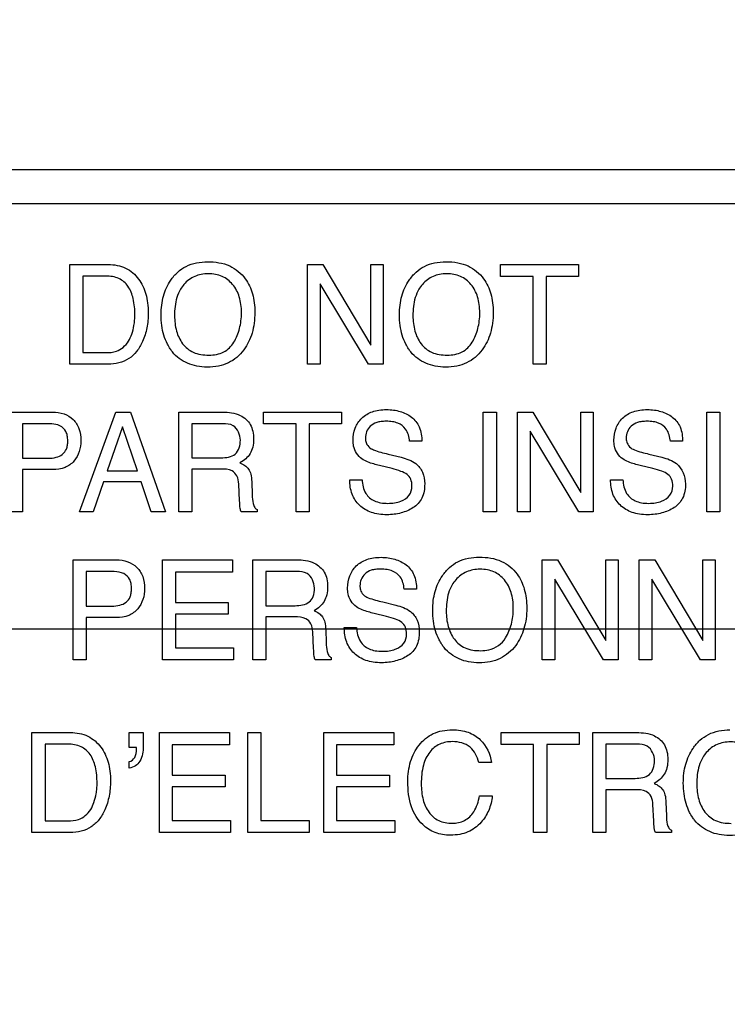
# Model space of a CAD drawing. Units: millimetres. Extents: x 0 to 2700, y 0 to 2000.
# Drawn here: x 1711 to 1726, y 744 to 764 of the extents above; entities that cross this region are included whole.
import ezdxf

# ---------------------------------------------------------------- set-up
doc = ezdxf.new("R2010")
doc.units = ezdxf.units.MM
doc.header["$LTSCALE"] = 148.5
doc.layers.get('0').update_dxf_attribs({"linetype": 'CONTINUOUS'})
doc.layers.add('7_ALL_FEATURES', color=7, linetype='CONTINUOUS')
doc.layers.add('DEF_DRAFT_DIM', color=7, linetype='CONTINUOUS')
doc.styles.get("Standard").update_dxf_attribs({"font": 'txt', "width": 0.8})
doc.dimstyles.new('DIMSTYLE_1', dxfattribs={"dimtxt": 7, "dimasz": 3, "dimexe": 0.8, "dimexo": 0.2, "dimgap": 1.75, "dimtad": 1, "dimdsep": 46, "dimtxsty": 'Standard', "dimblk": 'OPEN', "dimblk1": 'OPEN', "dimblk2": 'OPEN', "dimcen": 0.09, "dimazin": 2, "dimtp": 0.1, "dimtm": 0.1, "dimtfac": 1, "dimtdec": 0, "dimtofl": 0, "dimtmove": 0, "dimatfit": 3, "dimldrblk": 'OPEN', "dimfxl": 0, "dimtolj": 1, "dimarcsym": 0})

# ---------------------------------------------------------------- blocks, each defined once
blk = doc.blocks.new('_OPEN')
at = {"color": 0, "linetype": 'ByBlock'}
for p, q in [((0, 0), (-1, 0.1167)), ((-1, -0.1167), (0, 0)), ((-1, 0), (0, 0))]:
    blk.add_line(p, q, dxfattribs=at)
blk = doc.blocks.new('*D21')
at = {"layer": 'DEF_DRAFT_DIM', "color": 2, "linetype": 'Continuous'}
for p, q in [((1961.444, 961.208), (1545.275, 961.208)), ((1546.075, 961.208), (1546.075, 861.208)), ((1546.075, 761.208), (1546.075, 861.208)), ((1961.444, 761.208), (1545.275, 761.208))]:
    blk.add_line(p, q, dxfattribs=at)
at = {"layer": 'DEF_DRAFT_DIM', "color": 2, "linetype": 'Continuous', "xscale": 3, "yscale": 3, "zscale": 3}
for p, rotation in [((1546.075, 961.208), 90), ((1546.075, 761.208), 270)]:
    blk.add_blockref('_OPEN', p, dxfattribs=dict(at, rotation=rotation))
blk = doc.blocks.new('*D27')
at = {"layer": 'DEF_DRAFT_DIM', "color": 2, "linetype": 'Continuous'}
for p, q in [((1961.484, 761.208), (1543.877, 761.208)), ((1544.677, 761.208), (1544.677, 664.358)), ((1544.677, 567.508), (1544.677, 664.358)), ((1583.684, 567.508), (1543.877, 567.508))]:
    blk.add_line(p, q, dxfattribs=at)
at = {"layer": 'DEF_DRAFT_DIM', "color": 2, "linetype": 'Continuous', "xscale": 3, "yscale": 3, "zscale": 3}
for p, rotation in [((1544.677, 761.208), 90), ((1544.677, 567.508), 270)]:
    blk.add_blockref('_OPEN', p, dxfattribs=dict(at, rotation=rotation))
blk = doc.blocks.new('*D34')
at = {"layer": 'DEF_DRAFT_DIM', "color": 2, "linetype": 'Continuous'}
for p, q in [((1811.984, 751.708), (1524.032, 751.708)), ((1524.832, 751.708), (1524.832, 659.608)), ((1524.832, 567.508), (1524.832, 659.608)), ((1583.684, 567.508), (1524.032, 567.508))]:
    blk.add_line(p, q, dxfattribs=at)
at = {"layer": 'DEF_DRAFT_DIM', "color": 2, "linetype": 'Continuous', "xscale": 3, "yscale": 3, "zscale": 3}
for p, rotation in [((1524.832, 751.708), 90), ((1524.832, 567.508), 270)]:
    blk.add_blockref('_OPEN', p, dxfattribs=dict(at, rotation=rotation))
blk = doc.blocks.new('*D35')
at = {"layer": 'DEF_DRAFT_DIM', "color": 2, "linetype": 'Continuous'}
for p, q in [((1797.784, 762.008), (1797.784, 550.578)), ((1576.884, 574.308), (1576.884, 550.578)), ((1576.884, 550.578), (1576.884, 548.028)), ((1797.784, 550.578), (1797.784, 548.028)), ((1576.884, 548.828), (1687.334, 548.828)), ((1797.784, 548.828), (1687.334, 548.828))]:
    blk.add_line(p, q, dxfattribs=at)
at = {"layer": 'DEF_DRAFT_DIM', "color": 2, "linetype": 'Continuous', "xscale": 3, "yscale": 3, "zscale": 3, "rotation": 180}
blk.add_blockref('_OPEN', (1576.884, 548.828), dxfattribs=at)
at = {"layer": 'DEF_DRAFT_DIM', "color": 2, "linetype": 'Continuous', "xscale": 3, "yscale": 3, "zscale": 3}
blk.add_blockref('_OPEN', (1797.784, 548.828), dxfattribs=at)

msp = doc.modelspace()

# ---------------------------------------------------------------- linework, layer by layer
at = {"layer": '7_ALL_FEATURES', "color": 7, "linetype": 'Continuous'}
msp.add_line((1740.684, 760.508), (1652.684, 760.508), dxfattribs=at)
at = {"layer": '7_ALL_FEATURES', "color": 40, "linetype": 'Continuous'}
for p, q in [((1712.397, 759.251), (1713.192, 759.251)), ((1712.397, 757.188), (1712.397, 759.251)), ((1717.312, 759.251), (1717.63, 759.251)), ((1717.312, 757.188), (1717.312, 759.251)), ((1717.63, 759.251), (1718.621, 757.585)), ((1718.621, 759.251), (1718.878, 759.251)), ((1718.621, 757.585), (1718.621, 759.251)), ((1718.878, 759.251), (1718.878, 757.188)), ((1721.304, 759.251), (1722.915, 759.251)), ((1721.304, 759.005), (1721.304, 759.251)), ((1722.915, 759.251), (1722.915, 759.005)), ((1713.137, 759.011), (1712.668, 759.011)), ((1712.668, 759.011), (1712.668, 757.427)), ((1721.974, 759.005), (1721.304, 759.005)), ((1721.974, 757.188), (1721.974, 759.005)), ((1722.915, 759.005), (1722.245, 759.005)), ((1722.245, 759.005), (1722.245, 757.188)), ((1718.575, 757.188), (1717.57, 758.854)), ((1717.57, 758.854), (1717.57, 757.188)), ((1712.668, 757.427), (1713.139, 757.427)), ((1713.189, 757.188), (1712.397, 757.188)), ((1717.57, 757.188), (1717.312, 757.188)), ((1718.878, 757.188), (1718.575, 757.188)), ((1722.245, 757.188), (1721.974, 757.188)), ((1711.148, 756.198), (1712.037, 756.198)), ((1712.597, 754.133), (1713.347, 756.198)), ((1713.347, 756.198), (1713.652, 756.198)), ((1713.652, 756.198), (1714.374, 754.133)), ((1714.649, 756.198), (1715.553, 756.198)), ((1714.649, 754.133), (1714.649, 756.198)), ((1716.403, 756.198), (1718.016, 756.198)), ((1716.403, 755.952), (1716.403, 756.198)), ((1718.016, 756.198), (1718.016, 755.952)), ((1720.944, 756.198), (1721.216, 756.198)), ((1720.944, 754.134), (1720.944, 756.198)), ((1721.216, 756.198), (1721.216, 754.134)), ((1721.653, 756.198), (1721.971, 756.198)), ((1721.653, 754.133), (1721.653, 756.198)), ((1721.971, 756.198), (1722.962, 754.53)), ((1722.962, 756.198), (1723.22, 756.198)), ((1722.962, 754.53), (1722.962, 756.198)), ((1723.22, 756.198), (1723.22, 754.133)), ((1725.566, 756.198), (1725.838, 756.198)), ((1725.566, 754.134), (1725.566, 756.198)), ((1725.838, 756.198), (1725.838, 754.134)), ((1711.95, 755.957), (1711.417, 755.957)), ((1711.417, 755.957), (1711.417, 755.242)), ((1713.488, 755.89), (1713.169, 754.979)), ((1713.795, 754.979), (1713.488, 755.89)), ((1715.558, 755.957), (1714.917, 755.957)), ((1714.917, 755.957), (1714.917, 755.251)), ((1717.073, 755.952), (1716.403, 755.952)), ((1717.073, 754.133), (1717.073, 755.952)), ((1718.016, 755.952), (1717.345, 755.952)), ((1717.345, 755.952), (1717.345, 754.133)), ((1722.918, 754.133), (1721.911, 755.799)), ((1721.911, 755.799), (1721.911, 754.133)), ((1719.674, 755.592), (1719.422, 755.592)), ((1725.066, 755.592), (1724.813, 755.592)), ((1718.977, 755.328), (1719.247, 755.261)), ((1724.37, 755.328), (1724.639, 755.261)), ((1711.417, 755.242), (1711.95, 755.242)), ((1714.917, 755.251), (1715.524, 755.251)), ((1719.059, 755.028), (1718.798, 755.091)), ((1724.451, 755.028), (1724.19, 755.091)), ((1712.038, 755.006), (1711.417, 755.006)), ((1711.417, 755.006), (1711.417, 754.133)), ((1713.169, 754.979), (1713.795, 754.979)), ((1715.514, 755.019), (1714.917, 755.019)), ((1714.917, 755.019), (1714.917, 754.133)), ((1713.09, 754.751), (1712.876, 754.133)), ((1713.871, 754.751), (1713.09, 754.751)), ((1714.078, 754.133), (1713.871, 754.751)), ((1715.907, 754.364), (1715.89, 754.709)), ((1716.158, 754.759), (1716.167, 754.481)), ((1718.186, 754.798), (1718.439, 754.798)), ((1723.578, 754.798), (1723.831, 754.798)), ((1711.417, 754.133), (1711.148, 754.133)), ((1712.876, 754.133), (1712.597, 754.133)), ((1714.374, 754.133), (1714.078, 754.133)), ((1714.917, 754.133), (1714.649, 754.133)), ((1716.272, 754.133), (1715.94, 754.133)), ((1716.272, 754.179), (1716.272, 754.133)), ((1717.345, 754.133), (1717.073, 754.133)), ((1721.216, 754.134), (1720.944, 754.134)), ((1721.911, 754.133), (1721.653, 754.133)), ((1723.22, 754.133), (1722.918, 754.133)), ((1725.838, 754.134), (1725.566, 754.134)), ((1712.463, 753.14), (1713.355, 753.14)), ((1712.463, 751.07), (1712.463, 753.14)), ((1714.316, 753.14), (1715.763, 753.14)), ((1714.316, 751.07), (1714.316, 753.14)), ((1715.763, 753.14), (1715.763, 752.886)), ((1716.177, 753.14), (1717.082, 753.14)), ((1716.177, 751.07), (1716.177, 753.14)), ((1722.164, 753.14), (1722.482, 753.14)), ((1722.164, 751.07), (1722.164, 753.14)), ((1722.482, 753.14), (1723.476, 751.468)), ((1723.476, 753.14), (1723.734, 753.14)), ((1723.476, 751.468), (1723.476, 753.14)), ((1723.734, 753.14), (1723.734, 751.07)), ((1724.171, 753.14), (1724.489, 753.14)), ((1724.171, 751.07), (1724.171, 753.14)), ((1724.489, 753.14), (1725.482, 751.468)), ((1725.482, 753.14), (1725.74, 753.14)), ((1725.482, 751.468), (1725.482, 753.14)), ((1725.74, 753.14), (1725.74, 751.07)), ((1713.266, 752.899), (1712.733, 752.899)), ((1712.733, 752.899), (1712.733, 752.182)), ((1715.763, 752.886), (1714.58, 752.886)), ((1714.58, 752.886), (1714.58, 752.258)), ((1717.087, 752.899), (1716.446, 752.899)), ((1716.446, 752.899), (1716.446, 752.191)), ((1723.431, 751.07), (1722.422, 752.74)), ((1722.422, 752.74), (1722.422, 751.07)), ((1725.437, 751.07), (1724.428, 752.74)), ((1724.428, 752.74), (1724.428, 751.07)), ((1719.564, 752.532), (1719.309, 752.532)), ((1714.58, 752.258), (1715.673, 752.258)), ((1715.673, 752.258), (1715.673, 752.019)), ((1718.865, 752.268), (1719.136, 752.201)), ((1712.733, 752.182), (1713.266, 752.182)), ((1715.673, 752.019), (1714.58, 752.019)), ((1714.58, 752.019), (1714.58, 751.317)), ((1716.446, 752.191), (1717.054, 752.191)), ((1718.947, 751.968), (1718.686, 752.031)), ((1713.356, 751.945), (1712.733, 751.945)), ((1712.733, 751.945), (1712.733, 751.07)), ((1717.043, 751.958), (1716.446, 751.958)), ((1716.446, 751.958), (1716.446, 751.07)), ((1717.437, 751.303), (1717.421, 751.648)), ((1717.688, 751.698), (1717.697, 751.42)), ((1718.072, 751.739), (1718.326, 751.739)), ((1714.58, 751.317), (1715.783, 751.317)), ((1715.783, 751.317), (1715.783, 751.07)), ((1712.733, 751.07), (1712.463, 751.07)), ((1715.783, 751.07), (1714.316, 751.07)), ((1716.446, 751.07), (1716.177, 751.07)), ((1717.802, 751.07), (1717.471, 751.07)), ((1717.802, 751.118), (1717.802, 751.07)), ((1722.422, 751.07), (1722.164, 751.07)), ((1723.734, 751.07), (1723.431, 751.07)), ((1724.428, 751.07), (1724.171, 751.07)), ((1725.74, 751.07), (1725.437, 751.07)), ((1711.612, 749.566), (1712.41, 749.566)), ((1711.612, 747.496), (1711.612, 749.566)), ((1713.626, 749.566), (1713.915, 749.566)), ((1713.626, 749.258), (1713.626, 749.566)), ((1713.915, 749.566), (1713.915, 749.282)), ((1714.249, 749.566), (1715.696, 749.566)), ((1714.249, 747.496), (1714.249, 749.566)), ((1715.696, 749.566), (1715.696, 749.312)), ((1716.077, 749.566), (1716.347, 749.566)), ((1716.077, 747.496), (1716.077, 749.566)), ((1716.347, 749.566), (1716.347, 747.743)), ((1717.647, 749.566), (1719.093, 749.566)), ((1717.647, 747.496), (1717.647, 749.566)), ((1719.093, 749.566), (1719.093, 749.312)), ((1721.313, 749.566), (1722.929, 749.566)), ((1721.313, 749.32), (1721.313, 749.566)), ((1722.929, 749.566), (1722.929, 749.32)), ((1723.209, 749.566), (1724.115, 749.566)), ((1723.209, 747.496), (1723.209, 749.566)), ((1712.354, 749.325), (1711.885, 749.325)), ((1711.885, 749.325), (1711.885, 747.737)), ((1713.773, 749.258), (1713.626, 749.258)), ((1713.777, 749.241), (1713.773, 749.258)), ((1713.777, 749.224), (1713.777, 749.241)), ((1715.696, 749.312), (1714.512, 749.312)), ((1714.512, 749.312), (1714.512, 748.684)), ((1719.093, 749.312), (1717.91, 749.312)), ((1717.91, 749.312), (1717.91, 748.684)), ((1721.985, 749.32), (1721.313, 749.32)), ((1721.985, 747.496), (1721.985, 749.32)), ((1722.929, 749.32), (1722.257, 749.32)), ((1722.257, 749.32), (1722.257, 747.496)), ((1724.119, 749.325), (1723.479, 749.325)), ((1723.479, 749.325), (1723.479, 748.618)), ((1713.626, 748.832), (1713.626, 748.964)), ((1721.113, 748.945), (1720.85, 748.945)), ((1714.512, 748.684), (1715.606, 748.684)), ((1715.606, 748.684), (1715.606, 748.445)), ((1717.91, 748.684), (1719.004, 748.684)), ((1719.004, 748.684), (1719.004, 748.445)), ((1723.479, 748.618), (1724.086, 748.618)), ((1715.606, 748.445), (1714.512, 748.445)), ((1714.512, 748.445), (1714.512, 747.743)), ((1719.004, 748.445), (1717.91, 748.445)), ((1717.91, 748.445), (1717.91, 747.743)), ((1724.076, 748.384), (1723.479, 748.384)), ((1723.479, 748.384), (1723.479, 747.496)), ((1720.868, 748.256), (1721.131, 748.256)), ((1724.469, 747.73), (1724.453, 748.074)), ((1724.72, 748.124), (1724.73, 747.846)), ((1711.885, 747.737), (1712.355, 747.737)), ((1714.512, 747.743), (1715.716, 747.743)), ((1715.716, 747.743), (1715.716, 747.496)), ((1716.347, 747.743), (1717.345, 747.743)), ((1717.345, 747.743), (1717.345, 747.496)), ((1717.91, 747.743), (1719.113, 747.743)), ((1719.113, 747.743), (1719.113, 747.496)), ((1724.836, 747.544), (1724.836, 747.496)), ((1712.406, 747.496), (1711.612, 747.496)), ((1715.716, 747.496), (1714.249, 747.496)), ((1717.345, 747.496), (1716.077, 747.496)), ((1719.113, 747.496), (1717.647, 747.496)), ((1722.257, 747.496), (1721.985, 747.496)), ((1723.479, 747.496), (1723.209, 747.496)), ((1724.836, 747.496), (1724.505, 747.496))]:
    msp.add_line(p, q, dxfattribs=at)
for points, knots in [([(1713.192, 759.251), (1713.314, 759.251), (1713.56, 759.208), (1713.794, 759.006), (1713.912, 758.804), (1713.974, 758.637), (1714.011, 758.45), (1714.022, 758.266), (1714.014, 758.093), (1713.985, 757.892), (1713.916, 757.671), (1713.792, 757.451), (1713.57, 757.241), (1713.338, 757.188), (1713.189, 757.188)], [0, 0, 0, 0, 0.123512, 0.242079, 0.299292, 0.358728, 0.422071, 0.49077, 0.544854, 0.596846, 0.696283, 0.77678, 0.8498, 1, 1, 1, 1]), ([(1714.472, 757.505), (1714.451, 757.537), (1714.4, 757.627), (1714.335, 757.788), (1714.292, 757.993), (1714.279, 758.203), (1714.291, 758.408), (1714.328, 758.597), (1714.391, 758.77), (1714.486, 758.94), (1714.618, 759.098), (1714.864, 759.267), (1715.093, 759.308), (1715.244, 759.308)], [0, 0, 0, 0, 0.048287, 0.130611, 0.217453, 0.310968, 0.395806, 0.475847, 0.552668, 0.628081, 0.720817, 0.80986, 1, 1, 1, 1]), ([(1715.244, 759.308), (1715.399, 759.308), (1715.702, 759.266), (1715.943, 759.069), (1716.024, 758.957)], [0, 0, 0, 0, 0.52835, 1, 1, 1, 1]), ([(1719.4, 757.505), (1719.379, 757.537), (1719.327, 757.627), (1719.263, 757.788), (1719.22, 757.993), (1719.207, 758.203), (1719.219, 758.408), (1719.256, 758.596), (1719.318, 758.77), (1719.414, 758.94), (1719.546, 759.098), (1719.727, 759.222), (1719.94, 759.295), (1720.175, 759.315), (1720.411, 759.296), (1720.696, 759.212), (1720.87, 759.07), (1720.952, 758.957)], [0, 0, 0, 0, 0.035176, 0.095089, 0.158296, 0.226384, 0.288155, 0.34641, 0.402307, 0.457216, 0.524793, 0.589629, 0.656363, 0.72927, 0.804661, 0.872612, 1, 1, 1, 1]), ([(1713.139, 757.427), (1713.213, 757.427), (1713.344, 757.437), (1713.507, 757.532), (1713.614, 757.659), (1713.685, 757.817), (1713.722, 757.964), (1713.738, 758.097), (1713.746, 758.284), (1713.723, 758.525), (1713.625, 758.804), (1713.411, 758.987), (1713.23, 759.011), (1713.137, 759.011)], [0, 0, 0, 0, 0.098411, 0.169454, 0.245625, 0.315454, 0.396918, 0.446972, 0.49316, 0.644792, 0.767386, 0.876032, 1, 1, 1, 1]), ([(1716.024, 758.957), (1716.091, 758.864), (1716.167, 758.697), (1716.215, 758.455), (1716.226, 758.25), (1716.213, 758.039), (1716.171, 757.835), (1716.1, 757.649), (1715.996, 757.477), (1715.856, 757.324), (1715.676, 757.208), (1715.466, 757.141), (1715.243, 757.122), (1715.025, 757.139), (1714.828, 757.199), (1714.655, 757.3), (1714.54, 757.409), (1714.486, 757.484), (1714.472, 757.505)], [0, 0, 0, 0, 0.104321, 0.161257, 0.222883, 0.28986, 0.352147, 0.411239, 0.468851, 0.533752, 0.596465, 0.661103, 0.731425, 0.797242, 0.857986, 0.916762, 0.97693, 1, 1, 1, 1]), ([(1715.786, 757.641), (1715.839, 757.73), (1715.9, 757.877), (1715.939, 758.086), (1715.949, 758.253), (1715.939, 758.42), (1715.895, 758.624), (1715.783, 758.846), (1715.59, 758.996), (1715.408, 759.051), (1715.261, 759.063), (1715.115, 759.051), (1714.934, 758.996), (1714.783, 758.884), (1714.706, 758.774), (1714.685, 758.738)], [0, 0, 0, 0, 0.123032, 0.186682, 0.253244, 0.322186, 0.385428, 0.501631, 0.610542, 0.666298, 0.726365, 0.785025, 0.840259, 0.95062, 1, 1, 1, 1]), ([(1720.952, 758.957), (1721.019, 758.864), (1721.095, 758.697), (1721.142, 758.455), (1721.153, 758.25), (1721.141, 758.039), (1721.099, 757.835), (1721.028, 757.649), (1720.924, 757.476), (1720.784, 757.324), (1720.603, 757.208), (1720.393, 757.141), (1720.171, 757.122), (1719.953, 757.139), (1719.755, 757.199), (1719.583, 757.3), (1719.468, 757.409), (1719.414, 757.484), (1719.4, 757.505)], [0, 0, 0, 0, 0.10429, 0.161229, 0.222859, 0.289841, 0.352124, 0.411175, 0.468667, 0.533736, 0.596549, 0.661206, 0.73148, 0.797257, 0.857999, 0.916774, 0.976914, 1, 1, 1, 1]), ([(1720.714, 757.641), (1720.767, 757.73), (1720.828, 757.877), (1720.866, 758.086), (1720.876, 758.253), (1720.866, 758.42), (1720.822, 758.624), (1720.711, 758.846), (1720.518, 758.996), (1720.336, 759.051), (1720.189, 759.063), (1720.043, 759.051), (1719.907, 759.009), (1719.785, 758.939), (1719.685, 758.847), (1719.634, 758.774), (1719.613, 758.738)], [0, 0, 0, 0, 0.122898, 0.186499, 0.253041, 0.321967, 0.385192, 0.501312, 0.610089, 0.665743, 0.725753, 0.784478, 0.839739, 0.894219, 0.950764, 1, 1, 1, 1]), ([(1714.685, 758.738), (1714.654, 758.685), (1714.579, 758.509), (1714.562, 758.317), (1714.562, 758.19)], [0, 0, 0, 0, 0.329104, 1, 1, 1, 1]), ([(1719.613, 758.738), (1719.582, 758.685), (1719.507, 758.509), (1719.49, 758.317), (1719.49, 758.19)], [0, 0, 0, 0, 0.329326, 1, 1, 1, 1]), ([(1714.562, 758.19), (1714.562, 758.084), (1714.586, 757.88), (1714.709, 757.602), (1714.951, 757.401), (1715.162, 757.376), (1715.271, 757.376)], [0, 0, 0, 0, 0.26147, 0.499951, 0.73078, 1, 1, 1, 1]), ([(1719.49, 758.19), (1719.49, 758.084), (1719.514, 757.88), (1719.637, 757.602), (1719.879, 757.401), (1720.089, 757.376), (1720.199, 757.376)], [0, 0, 0, 0, 0.261611, 0.500131, 0.73098, 1, 1, 1, 1]), ([(1715.271, 757.376), (1715.376, 757.376), (1715.584, 757.409), (1715.737, 757.559), (1715.786, 757.641)], [0, 0, 0, 0, 0.521606, 1, 1, 1, 1]), ([(1720.199, 757.376), (1720.303, 757.376), (1720.512, 757.409), (1720.665, 757.559), (1720.714, 757.641)], [0, 0, 0, 0, 0.52189, 1, 1, 1, 1]), ([(1712.037, 756.198), (1712.118, 756.198), (1712.275, 756.177), (1712.477, 756.054), (1712.606, 755.851), (1712.626, 755.689), (1712.626, 755.605)], [0, 0, 0, 0, 0.258045, 0.493458, 0.730443, 1, 1, 1, 1]), ([(1715.553, 756.198), (1715.678, 756.198), (1715.905, 756.174), (1716.12, 755.987), (1716.187, 755.799), (1716.201, 755.639), (1716.187, 755.478), (1716.131, 755.335), (1716.037, 755.224), (1715.958, 755.17), (1715.915, 755.147)], [0, 0, 0, 0, 0.240422, 0.418529, 0.511526, 0.617023, 0.725466, 0.818611, 0.907264, 1, 1, 1, 1]), ([(1718.253, 755.613), (1718.253, 755.699), (1718.279, 755.869), (1718.421, 756.088), (1718.612, 756.2), (1718.793, 756.242), (1718.941, 756.252), (1719.088, 756.243), (1719.267, 756.204), (1719.472, 756.11), (1719.651, 755.886), (1719.674, 755.692), (1719.674, 755.592)], [0, 0, 0, 0, 0.119199, 0.231854, 0.350462, 0.415785, 0.487985, 0.555588, 0.619368, 0.7409, 0.860486, 1, 1, 1, 1]), ([(1723.645, 755.613), (1723.645, 755.699), (1723.671, 755.869), (1723.814, 756.087), (1724.004, 756.2), (1724.185, 756.242), (1724.333, 756.252), (1724.481, 756.243), (1724.659, 756.204), (1724.864, 756.11), (1725.043, 755.886), (1725.066, 755.692), (1725.066, 755.592)], [0, 0, 0, 0, 0.119233, 0.231994, 0.35041, 0.415762, 0.488068, 0.555663, 0.619405, 0.740898, 0.860464, 1, 1, 1, 1]), ([(1712.193, 755.914), (1712.14, 755.939), (1712.057, 755.954), (1711.974, 755.957), (1711.95, 755.957)], [0, 0, 0, 0, 0.704668, 1, 1, 1, 1]), ([(1711.95, 755.242), (1712.005, 755.242), (1712.107, 755.253), (1712.248, 755.311), (1712.325, 755.412), (1712.351, 755.514), (1712.357, 755.608), (1712.349, 755.705), (1712.311, 755.822), (1712.243, 755.888), (1712.193, 755.914)], [0, 0, 0, 0, 0.166379, 0.31018, 0.451341, 0.533352, 0.62854, 0.735301, 0.828388, 1, 1, 1, 1]), ([(1715.923, 755.614), (1715.923, 755.726), (1715.832, 755.943), (1715.631, 755.957), (1715.558, 755.957)], [0, 0, 0, 0, 0.607066, 1, 1, 1, 1]), ([(1719.422, 755.592), (1719.411, 755.68), (1719.376, 755.844), (1719.208, 755.965), (1719.063, 756.002), (1718.945, 756.009), (1718.835, 756.003), (1718.72, 755.981), (1718.605, 755.916), (1718.525, 755.796), (1718.506, 755.689), (1718.51, 755.628), (1718.512, 755.612)], [0, 0, 0, 0, 0.193458, 0.338521, 0.421377, 0.516304, 0.593411, 0.659979, 0.770405, 0.868333, 0.964009, 1, 1, 1, 1]), ([(1724.813, 755.592), (1724.802, 755.68), (1724.768, 755.844), (1724.6, 755.965), (1724.455, 756.002), (1724.337, 756.009), (1724.227, 756.003), (1724.112, 755.981), (1723.997, 755.916), (1723.917, 755.796), (1723.898, 755.693), (1723.901, 755.637), (1723.902, 755.624)], [0, 0, 0, 0, 0.194956, 0.341276, 0.424824, 0.520601, 0.598575, 0.665839, 0.777326, 0.87617, 0.972741, 1, 1, 1, 1]), ([(1712.626, 755.605), (1712.626, 755.529), (1712.603, 755.377), (1712.494, 755.173), (1712.295, 755.025), (1712.126, 755.006), (1712.038, 755.006)], [0, 0, 0, 0, 0.242551, 0.478378, 0.719997, 1, 1, 1, 1]), ([(1715.524, 755.251), (1715.624, 755.251), (1715.857, 755.278), (1715.923, 755.512), (1715.923, 755.614)], [0, 0, 0, 0, 0.498504, 1, 1, 1, 1]), ([(1718.436, 755.228), (1718.35, 755.288), (1718.263, 755.427), (1718.253, 755.573), (1718.253, 755.613)], [0, 0, 0, 0, 0.723673, 1, 1, 1, 1]), ([(1718.512, 755.612), (1718.516, 755.583), (1718.537, 755.514), (1718.591, 755.461), (1718.627, 755.44)], [0, 0, 0, 0, 0.405537, 1, 1, 1, 1]), ([(1723.828, 755.228), (1723.742, 755.288), (1723.655, 755.427), (1723.645, 755.573), (1723.645, 755.613)], [0, 0, 0, 0, 0.723673, 1, 1, 1, 1]), ([(1723.902, 755.624), (1723.906, 755.592), (1723.925, 755.517), (1723.982, 755.461), (1724.019, 755.44)], [0, 0, 0, 0, 0.437517, 1, 1, 1, 1]), ([(1718.627, 755.44), (1718.643, 755.431), (1718.756, 755.381), (1718.876, 755.353), (1718.977, 755.328)], [0, 0, 0, 0, 0.152187, 1, 1, 1, 1]), ([(1719.247, 755.261), (1719.354, 755.235), (1719.537, 755.174), (1719.709, 754.955), (1719.733, 754.793), (1719.733, 754.711)], [0, 0, 0, 0, 0.40982, 0.691239, 1, 1, 1, 1]), ([(1724.019, 755.44), (1724.035, 755.431), (1724.148, 755.381), (1724.268, 755.353), (1724.37, 755.328)], [0, 0, 0, 0, 0.152064, 1, 1, 1, 1]), ([(1724.639, 755.261), (1724.745, 755.235), (1725.01, 755.153), (1725.125, 754.864), (1725.125, 754.711)], [0, 0, 0, 0, 0.416826, 1, 1, 1, 1]), ([(1715.915, 755.147), (1715.951, 755.132), (1716.017, 755.098), (1716.1, 755.02), (1716.147, 754.901), (1716.155, 754.811), (1716.158, 754.759)], [0, 0, 0, 0, 0.239125, 0.447933, 0.681933, 1, 1, 1, 1]), ([(1718.798, 755.091), (1718.758, 755.101), (1718.634, 755.134), (1718.509, 755.178), (1718.436, 755.228)], [0, 0, 0, 0, 0.316258, 1, 1, 1, 1]), ([(1724.19, 755.091), (1724.15, 755.101), (1724.026, 755.134), (1723.901, 755.177), (1723.828, 755.228)], [0, 0, 0, 0, 0.316503, 1, 1, 1, 1]), ([(1715.89, 754.709), (1715.887, 754.767), (1715.87, 754.876), (1715.732, 755.018), (1715.594, 755.019), (1715.514, 755.019)], [0, 0, 0, 0, 0.312279, 0.569749, 1, 1, 1, 1]), ([(1719.47, 754.665), (1719.47, 754.714), (1719.46, 754.806), (1719.372, 754.92), (1719.228, 754.979), (1719.121, 755.013), (1719.059, 755.028)], [0, 0, 0, 0, 0.241905, 0.441089, 0.681, 1, 1, 1, 1]), ([(1724.862, 754.665), (1724.862, 754.714), (1724.852, 754.806), (1724.764, 754.92), (1724.62, 754.98), (1724.514, 755.013), (1724.451, 755.028)], [0, 0, 0, 0, 0.242092, 0.441723, 0.681111, 1, 1, 1, 1]), ([(1719.733, 754.711), (1719.733, 754.611), (1719.707, 754.415), (1719.538, 754.234), (1719.377, 754.153), (1719.244, 754.106), (1719.101, 754.078), (1718.946, 754.069), (1718.787, 754.08), (1718.587, 754.126), (1718.373, 754.251), (1718.21, 754.5), (1718.184, 754.697), (1718.186, 754.798)], [0, 0, 0, 0, 0.128986, 0.242472, 0.301626, 0.361482, 0.423269, 0.488094, 0.561539, 0.62844, 0.751241, 0.869818, 1, 1, 1, 1]), ([(1718.439, 754.798), (1718.445, 754.7), (1718.479, 754.514), (1718.66, 754.363), (1718.827, 754.316), (1718.968, 754.305), (1719.109, 754.315), (1719.265, 754.355), (1719.431, 754.454), (1719.47, 754.599), (1719.47, 754.665)], [0, 0, 0, 0, 0.197748, 0.35497, 0.443022, 0.543941, 0.637386, 0.724999, 0.867199, 1, 1, 1, 1]), ([(1725.125, 754.711), (1725.125, 754.611), (1725.099, 754.415), (1724.93, 754.234), (1724.769, 754.153), (1724.636, 754.106), (1724.494, 754.078), (1724.338, 754.069), (1724.179, 754.08), (1723.979, 754.126), (1723.766, 754.251), (1723.602, 754.5), (1723.577, 754.697), (1723.578, 754.798)], [0, 0, 0, 0, 0.129, 0.242582, 0.30172, 0.361534, 0.423275, 0.488083, 0.561678, 0.628588, 0.751146, 0.869805, 1, 1, 1, 1]), ([(1723.831, 754.798), (1723.836, 754.7), (1723.871, 754.514), (1724.052, 754.363), (1724.219, 754.316), (1724.36, 754.305), (1724.501, 754.315), (1724.657, 754.355), (1724.823, 754.454), (1724.862, 754.599), (1724.862, 754.665)], [0, 0, 0, 0, 0.197738, 0.354975, 0.443089, 0.544136, 0.637576, 0.725185, 0.867214, 1, 1, 1, 1]), ([(1716.167, 754.481), (1716.169, 754.422), (1716.173, 754.334), (1716.21, 754.227), (1716.251, 754.189), (1716.272, 754.179)], [0, 0, 0, 0, 0.529293, 0.790931, 1, 1, 1, 1]), ([(1715.94, 754.133), (1715.931, 754.155), (1715.91, 754.231), (1715.909, 754.31), (1715.907, 754.364)], [0, 0, 0, 0, 0.303655, 1, 1, 1, 1]), ([(1713.355, 753.14), (1713.436, 753.14), (1713.593, 753.118), (1713.795, 752.996), (1713.924, 752.792), (1713.944, 752.63), (1713.944, 752.546)], [0, 0, 0, 0, 0.2576, 0.49286, 0.730393, 1, 1, 1, 1]), ([(1717.082, 753.14), (1717.207, 753.14), (1717.434, 753.116), (1717.651, 752.93), (1717.718, 752.741), (1717.732, 752.58), (1717.718, 752.419), (1717.66, 752.276), (1717.567, 752.165), (1717.488, 752.11), (1717.445, 752.087)], [0, 0, 0, 0, 0.239571, 0.418159, 0.511128, 0.616465, 0.72542, 0.818385, 0.907351, 1, 1, 1, 1]), ([(1718.139, 752.556), (1718.139, 752.641), (1718.166, 752.811), (1718.309, 753.03), (1718.499, 753.143), (1718.681, 753.185), (1718.829, 753.195), (1718.977, 753.186), (1719.113, 753.157), (1719.239, 753.106), (1719.39, 753.018), (1719.54, 752.827), (1719.564, 752.633), (1719.564, 752.532)], [0, 0, 0, 0, 0.118586, 0.231166, 0.349721, 0.415077, 0.487397, 0.555084, 0.618702, 0.679973, 0.740794, 0.860484, 1, 1, 1, 1]), ([(1720.089, 751.388), (1720.068, 751.42), (1720.016, 751.51), (1719.951, 751.671), (1719.908, 751.877), (1719.895, 752.088), (1719.907, 752.293), (1719.944, 752.483), (1720.008, 752.657), (1720.103, 752.827), (1720.236, 752.985), (1720.483, 753.155), (1720.712, 753.196), (1720.863, 753.196)], [0, 0, 0, 0, 0.048377, 0.130689, 0.217425, 0.310815, 0.395949, 0.476027, 0.552742, 0.628025, 0.720806, 0.809866, 1, 1, 1, 1]), ([(1720.863, 753.196), (1721.019, 753.196), (1721.322, 753.153), (1721.563, 752.957), (1721.645, 752.844)], [0, 0, 0, 0, 0.528934, 1, 1, 1, 1]), ([(1713.511, 752.855), (1713.495, 752.863), (1713.417, 752.892), (1713.332, 752.899), (1713.266, 752.899)], [0, 0, 0, 0, 0.208143, 1, 1, 1, 1]), ([(1713.266, 752.182), (1713.321, 752.182), (1713.424, 752.193), (1713.566, 752.251), (1713.643, 752.353), (1713.668, 752.455), (1713.675, 752.549), (1713.667, 752.646), (1713.629, 752.764), (1713.561, 752.829), (1713.511, 752.855)], [0, 0, 0, 0, 0.166847, 0.311423, 0.452335, 0.534348, 0.629405, 0.73579, 0.828552, 1, 1, 1, 1]), ([(1717.453, 752.556), (1717.453, 752.668), (1717.361, 752.884), (1717.16, 752.899), (1717.087, 752.899)], [0, 0, 0, 0, 0.60615, 1, 1, 1, 1]), ([(1719.309, 752.532), (1719.299, 752.621), (1719.265, 752.786), (1719.096, 752.906), (1718.951, 752.943), (1718.833, 752.951), (1718.723, 752.945), (1718.607, 752.923), (1718.492, 752.858), (1718.412, 752.737), (1718.393, 752.634), (1718.396, 752.577), (1718.397, 752.565)], [0, 0, 0, 0, 0.195173, 0.341284, 0.424884, 0.520857, 0.59853, 0.665672, 0.77746, 0.876189, 0.972894, 1, 1, 1, 1]), ([(1721.645, 752.844), (1721.712, 752.75), (1721.788, 752.583), (1721.836, 752.341), (1721.847, 752.135), (1721.835, 751.923), (1721.792, 751.719), (1721.721, 751.533), (1721.616, 751.36), (1721.477, 751.207), (1721.296, 751.091), (1721.086, 751.023), (1720.863, 751.003), (1720.645, 751.021), (1720.446, 751.08), (1720.273, 751.182), (1720.157, 751.291), (1720.103, 751.366), (1720.089, 751.388)], [0, 0, 0, 0, 0.104409, 0.161354, 0.223069, 0.289926, 0.352151, 0.411179, 0.468686, 0.533589, 0.596345, 0.660954, 0.731097, 0.797011, 0.85788, 0.916736, 0.976885, 1, 1, 1, 1]), ([(1721.406, 751.524), (1721.459, 751.613), (1721.52, 751.761), (1721.559, 751.97), (1721.569, 752.138), (1721.559, 752.305), (1721.515, 752.51), (1721.404, 752.732), (1721.21, 752.883), (1721.027, 752.938), (1720.88, 752.951), (1720.734, 752.938), (1720.552, 752.883), (1720.401, 752.771), (1720.323, 752.66), (1720.302, 752.625)], [0, 0, 0, 0, 0.122887, 0.186512, 0.253019, 0.322085, 0.385329, 0.501423, 0.610432, 0.666173, 0.726308, 0.78495, 0.840239, 0.950604, 1, 1, 1, 1]), ([(1720.302, 752.625), (1720.271, 752.571), (1720.196, 752.395), (1720.179, 752.202), (1720.179, 752.075)], [0, 0, 0, 0, 0.329486, 1, 1, 1, 1]), ([(1713.944, 752.546), (1713.944, 752.47), (1713.921, 752.318), (1713.812, 752.113), (1713.613, 751.965), (1713.444, 751.945), (1713.356, 751.945)], [0, 0, 0, 0, 0.242398, 0.478774, 0.719729, 1, 1, 1, 1]), ([(1717.054, 752.191), (1717.154, 752.191), (1717.319, 752.213), (1717.445, 752.389), (1717.453, 752.497), (1717.453, 752.556)], [0, 0, 0, 0, 0.49062, 0.713383, 1, 1, 1, 1]), ([(1718.323, 752.167), (1718.237, 752.228), (1718.149, 752.369), (1718.139, 752.515), (1718.139, 752.556)], [0, 0, 0, 0, 0.722505, 1, 1, 1, 1]), ([(1718.397, 752.565), (1718.401, 752.532), (1718.421, 752.458), (1718.478, 752.402), (1718.514, 752.38)], [0, 0, 0, 0, 0.43521, 1, 1, 1, 1]), ([(1718.514, 752.38), (1718.53, 752.371), (1718.644, 752.322), (1718.764, 752.293), (1718.865, 752.268)], [0, 0, 0, 0, 0.152005, 1, 1, 1, 1]), ([(1717.445, 752.087), (1717.482, 752.072), (1717.547, 752.037), (1717.631, 751.96), (1717.677, 751.84), (1717.686, 751.75), (1717.688, 751.698)], [0, 0, 0, 0, 0.239467, 0.44901, 0.681828, 1, 1, 1, 1]), ([(1718.686, 752.031), (1718.646, 752.04), (1718.522, 752.074), (1718.396, 752.117), (1718.323, 752.167)], [0, 0, 0, 0, 0.316336, 1, 1, 1, 1]), ([(1719.136, 752.201), (1719.243, 752.175), (1719.426, 752.114), (1719.599, 751.894), (1719.622, 751.732), (1719.622, 751.65)], [0, 0, 0, 0, 0.409666, 0.690701, 1, 1, 1, 1]), ([(1720.179, 752.075), (1720.179, 751.969), (1720.203, 751.764), (1720.326, 751.485), (1720.57, 751.284), (1720.781, 751.26), (1720.891, 751.26)], [0, 0, 0, 0, 0.261408, 0.500321, 0.730786, 1, 1, 1, 1]), ([(1717.421, 751.648), (1717.418, 751.706), (1717.401, 751.816), (1717.262, 751.958), (1717.123, 751.958), (1717.043, 751.958)], [0, 0, 0, 0, 0.312274, 0.57184, 1, 1, 1, 1]), ([(1719.359, 751.604), (1719.359, 751.653), (1719.349, 751.746), (1719.261, 751.86), (1719.117, 751.919), (1719.01, 751.952), (1718.947, 751.968)], [0, 0, 0, 0, 0.242441, 0.442764, 0.68067, 1, 1, 1, 1]), ([(1719.622, 751.65), (1719.622, 751.549), (1719.6, 751.4), (1719.495, 751.239), (1719.388, 751.153), (1719.265, 751.09), (1719.133, 751.043), (1718.99, 751.016), (1718.834, 751.006), (1718.674, 751.017), (1718.474, 751.063), (1718.26, 751.188), (1718.096, 751.439), (1718.071, 751.637), (1718.072, 751.739)], [0, 0, 0, 0, 0.128722, 0.185622, 0.243139, 0.302166, 0.361905, 0.423606, 0.488446, 0.561768, 0.628582, 0.75108, 0.869582, 1, 1, 1, 1]), ([(1718.326, 751.739), (1718.331, 751.64), (1718.365, 751.453), (1718.547, 751.301), (1718.714, 751.254), (1718.856, 751.243), (1718.997, 751.253), (1719.153, 751.293), (1719.32, 751.392), (1719.359, 751.538), (1719.359, 751.604)], [0, 0, 0, 0, 0.19833, 0.35541, 0.443352, 0.544216, 0.637704, 0.725456, 0.867197, 1, 1, 1, 1]), ([(1717.697, 751.42), (1717.699, 751.361), (1717.703, 751.272), (1717.741, 751.165), (1717.781, 751.127), (1717.802, 751.118)], [0, 0, 0, 0, 0.531588, 0.792592, 1, 1, 1, 1]), ([(1720.891, 751.26), (1720.946, 751.26), (1721.145, 751.273), (1721.332, 751.402), (1721.406, 751.524)], [0, 0, 0, 0, 0.279655, 1, 1, 1, 1]), ([(1717.471, 751.07), (1717.461, 751.092), (1717.44, 751.169), (1717.439, 751.249), (1717.437, 751.303)], [0, 0, 0, 0, 0.307837, 1, 1, 1, 1]), ([(1712.41, 749.566), (1712.532, 749.566), (1712.779, 749.522), (1713.013, 749.319), (1713.131, 749.117), (1713.194, 748.949), (1713.231, 748.763), (1713.241, 748.578), (1713.233, 748.405), (1713.205, 748.202), (1713.137, 747.981), (1713.011, 747.761), (1712.788, 747.55), (1712.556, 747.496), (1712.406, 747.496)], [0, 0, 0, 0, 0.123495, 0.241899, 0.299183, 0.358545, 0.421776, 0.490389, 0.544637, 0.596586, 0.696083, 0.776583, 0.849672, 1, 1, 1, 1]), ([(1719.385, 748.552), (1719.385, 748.692), (1719.415, 748.962), (1719.568, 749.264), (1719.745, 749.448), (1719.91, 749.551), (1720.099, 749.611), (1720.292, 749.628), (1720.474, 749.615), (1720.68, 749.566), (1720.814, 749.484), (1720.883, 749.415)], [0, 0, 0, 0, 0.190298, 0.360823, 0.448699, 0.533731, 0.620949, 0.715083, 0.795053, 0.867506, 1, 1, 1, 1]), ([(1724.115, 749.566), (1724.24, 749.566), (1724.467, 749.543), (1724.683, 749.356), (1724.751, 749.167), (1724.765, 749.007), (1724.751, 748.845), (1724.694, 748.702), (1724.599, 748.591), (1724.521, 748.537), (1724.479, 748.513)], [0, 0, 0, 0, 0.239698, 0.418304, 0.51136, 0.61693, 0.72563, 0.819124, 0.907517, 1, 1, 1, 1]), ([(1725.269, 747.814), (1725.248, 747.846), (1725.196, 747.937), (1725.132, 748.098), (1725.089, 748.304), (1725.076, 748.514), (1725.088, 748.72), (1725.125, 748.909), (1725.188, 749.083), (1725.283, 749.254), (1725.416, 749.412), (1725.662, 749.581), (1725.892, 749.623), (1726.043, 749.623)], [0, 0, 0, 0, 0.048445, 0.130804, 0.217559, 0.310912, 0.395868, 0.47585, 0.552612, 0.628141, 0.720714, 0.809689, 1, 1, 1, 1]), ([(1720.306, 749.378), (1720.217, 749.378), (1720.037, 749.346), (1719.812, 749.166), (1719.679, 748.867), (1719.662, 748.634), (1719.662, 748.504)], [0, 0, 0, 0, 0.218734, 0.432795, 0.68076, 1, 1, 1, 1]), ([(1720.85, 748.945), (1720.824, 749.063), (1720.707, 749.314), (1720.435, 749.378), (1720.306, 749.378)], [0, 0, 0, 0, 0.484826, 1, 1, 1, 1]), ([(1726.586, 747.951), (1726.639, 748.039), (1726.7, 748.187), (1726.739, 748.397), (1726.749, 748.565), (1726.739, 748.732), (1726.695, 748.937), (1726.582, 749.158), (1726.389, 749.31), (1726.207, 749.365), (1726.06, 749.378), (1725.914, 749.365), (1725.732, 749.309), (1725.581, 749.196), (1725.503, 749.086), (1725.482, 749.05)], [0, 0, 0, 0, 0.122851, 0.18668, 0.253526, 0.322419, 0.385564, 0.501535, 0.610355, 0.666023, 0.726109, 0.784746, 0.840077, 0.950776, 1, 1, 1, 1]), ([(1712.355, 747.737), (1712.43, 747.737), (1712.561, 747.746), (1712.725, 747.842), (1712.833, 747.969), (1712.904, 748.127), (1712.94, 748.275), (1712.957, 748.408), (1712.964, 748.595), (1712.943, 748.837), (1712.842, 749.116), (1712.629, 749.301), (1712.447, 749.325), (1712.354, 749.325)], [0, 0, 0, 0, 0.09858, 0.169795, 0.245663, 0.315595, 0.396919, 0.44694, 0.493072, 0.644751, 0.767358, 0.876132, 1, 1, 1, 1]), ([(1713.915, 749.282), (1713.915, 749.177), (1713.89, 749.021), (1713.76, 748.866), (1713.671, 748.838), (1713.626, 748.832)], [0, 0, 0, 0, 0.538561, 0.767571, 1, 1, 1, 1]), ([(1713.626, 748.964), (1713.673, 748.973), (1713.762, 749.056), (1713.777, 749.165), (1713.777, 749.224)], [0, 0, 0, 0, 0.449717, 1, 1, 1, 1]), ([(1724.486, 748.981), (1724.486, 749.093), (1724.395, 749.311), (1724.193, 749.325), (1724.119, 749.325)], [0, 0, 0, 0, 0.603724, 1, 1, 1, 1]), ([(1726.824, 749.27), (1726.892, 749.176), (1726.968, 749.01), (1727.014, 748.767), (1727.025, 748.561), (1727.013, 748.35), (1726.971, 748.145), (1726.9, 747.96), (1726.796, 747.787), (1726.656, 747.634), (1726.475, 747.518), (1726.264, 747.449), (1726.041, 747.43), (1725.823, 747.448), (1725.625, 747.507), (1725.453, 747.609), (1725.337, 747.718), (1725.283, 747.793), (1725.269, 747.814)], [0, 0, 0, 0, 0.104413, 0.161318, 0.222991, 0.289933, 0.35218, 0.411143, 0.468491, 0.533581, 0.596479, 0.661244, 0.731649, 0.797145, 0.857856, 0.916685, 0.976842, 1, 1, 1, 1]), ([(1724.086, 748.618), (1724.187, 748.618), (1724.421, 748.645), (1724.486, 748.88), (1724.486, 748.981)], [0, 0, 0, 0, 0.498799, 1, 1, 1, 1]), ([(1725.482, 749.05), (1725.451, 748.997), (1725.376, 748.821), (1725.359, 748.629), (1725.359, 748.502)], [0, 0, 0, 0, 0.328528, 1, 1, 1, 1]), ([(1721.131, 748.256), (1721.12, 748.153), (1721.074, 747.955), (1720.935, 747.732), (1720.778, 747.587), (1720.626, 747.502), (1720.453, 747.452), (1720.276, 747.438), (1720.105, 747.451), (1719.902, 747.505), (1719.641, 747.669), (1719.416, 748.048), (1719.385, 748.375), (1719.385, 748.552)], [0, 0, 0, 0, 0.106494, 0.207416, 0.266848, 0.325337, 0.385903, 0.451249, 0.508165, 0.562058, 0.668017, 0.817359, 1, 1, 1, 1]), ([(1719.662, 748.504), (1719.662, 748.394), (1719.683, 748.186), (1719.8, 747.91), (1720.018, 747.719), (1720.206, 747.689), (1720.301, 747.689)], [0, 0, 0, 0, 0.28496, 0.531351, 0.756032, 1, 1, 1, 1]), ([(1724.453, 748.074), (1724.451, 748.132), (1724.433, 748.241), (1724.295, 748.385), (1724.156, 748.384), (1724.076, 748.384)], [0, 0, 0, 0, 0.311492, 0.571921, 1, 1, 1, 1]), ([(1724.479, 748.513), (1724.515, 748.498), (1724.58, 748.463), (1724.664, 748.386), (1724.711, 748.266), (1724.718, 748.176), (1724.72, 748.124)], [0, 0, 0, 0, 0.237828, 0.449119, 0.682131, 1, 1, 1, 1]), ([(1725.359, 748.502), (1725.359, 748.395), (1725.383, 748.19), (1725.506, 747.912), (1725.749, 747.711), (1725.96, 747.687), (1726.069, 747.687)], [0, 0, 0, 0, 0.261677, 0.500872, 0.731025, 1, 1, 1, 1]), ([(1720.301, 747.689), (1720.389, 747.689), (1720.57, 747.722), (1720.786, 747.94), (1720.846, 748.141), (1720.868, 748.256)], [0, 0, 0, 0, 0.302418, 0.598866, 1, 1, 1, 1]), ([(1724.482, 747.566), (1724.481, 747.575), (1724.474, 747.629), (1724.471, 747.684), (1724.469, 747.73)], [0, 0, 0, 0, 0.160022, 1, 1, 1, 1]), ([(1724.73, 747.846), (1724.731, 747.787), (1724.737, 747.699), (1724.774, 747.591), (1724.815, 747.553), (1724.836, 747.544)], [0, 0, 0, 0, 0.52991, 0.790238, 1, 1, 1, 1])]:
    msp.add_open_spline(points, degree=3, knots=knots, dxfattribs=at)
for points in [[(1720.883, 749.415), (1721.007, 749.292), (1721.098, 749.118), (1721.113, 748.945)], [(1724.505, 747.496), (1724.494, 747.518), (1724.488, 747.542), (1724.482, 747.566)]]:
    msp.add_open_spline(points, degree=3, dxfattribs=at)

# ---------------------------------------------------------------- dimensions: what is measured, and where the dimension line sits
at = {"layer": 'DEF_DRAFT_DIM', "color": 2, "linetype": 'Continuous'}
for base, p1, p2, text, picture, middle in [((1546.075, 761.208), (1961.644, 961.208), (1961.644, 761.208), '200', '*D21', (1546.075, 844.408)), ((1544.677, 567.508), (1961.684, 761.208), (1583.884, 567.508), '193.7', '*D27', (1544.677, 636.358)), ((1524.832, 567.508), (1812.184, 751.708), (1583.884, 567.508), '184.2', '*D34', (1524.832, 631.608))]:
    dim = msp.add_linear_dim(base=base, p1=p1, p2=p2, angle=270, text=text, dimstyle='DIMSTYLE_1', dxfattribs=at)
    dim.commit()
    dim.dimension.update_dxf_attribs({"geometry": picture, "text_midpoint": middle, "dimtype": 160})
dim = msp.add_linear_dim(base=(1797.784, 548.828), p1=(1576.884, 574.508), p2=(1797.784, 762.208), text='220.9', dimstyle='DIMSTYLE_1', dxfattribs=at)
dim.commit()
dim.dimension.update_dxf_attribs({"geometry": '*D35', "text_midpoint": (1659.334, 548.828), "dimtype": 160})

doc.saveas('drawing.dxf')
